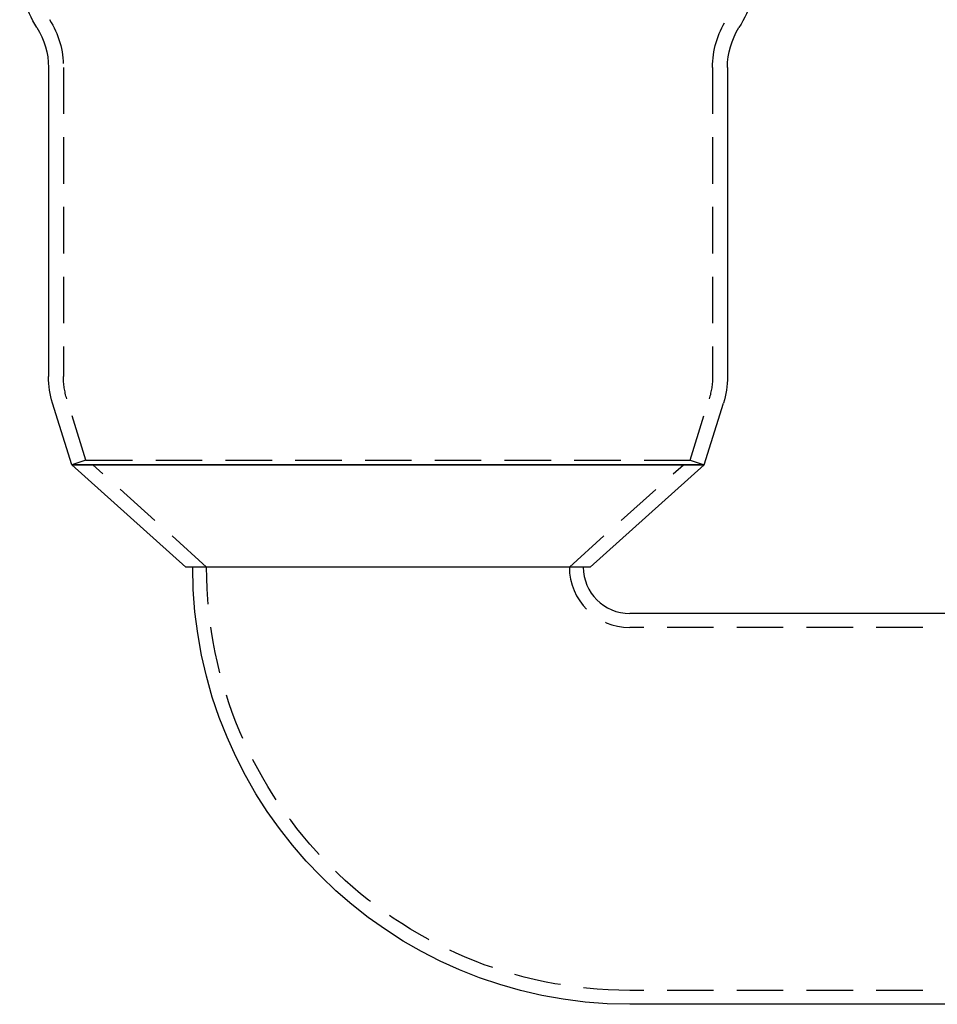
# Model space of a CAD drawing. Extents: x 0 to 622, y 0 to 591.
# Drawn here: x 83 to 182, y 405 to 511 of the extents above; entities that cross this region are included whole.
import ezdxf

# ---------------------------------------------------------------- set-up
doc = ezdxf.new("R2010")
doc.units = 0
doc.header["$LTSCALE"] = 20
doc.linetypes.add('VERDECKT', pattern=[0.375, 0.25, -0.125])
doc.layers.get('0').update_dxf_attribs({"linetype": 'CONTINUOUS'})
doc.layers.add('SCHRAFF', color=7, linetype='CONTINUOUS')

# ---------------------------------------------------------------- blocks, each defined once
blk = doc.blocks.new('A$C317E5220')
at = {"color": 3, "linetype": 'CONTINUOUS', "extrusion": (0, 1, 0)}
for p, q in [((1389.07, -1.27), (1389.07, -34.5)), ((1462.07, -1.27), (1462.07, -34.5)), ((1391.57, -43.97), (1389.51, -37.36)), ((1459.57, -43.97), (1461.64, -37.36)), ((1391.57, -43.97), (1459.57, -43.97)), ((1459.57, -43.97), (1391.57, -43.97)), ((1403.83, -54.97), (1391.57, -43.97)), ((1447.32, -54.97), (1459.57, -43.97)), ((1447.32, -54.97), (1403.83, -54.97)), ((1535.57, -59.97), (1451.57, -59.97)), ((1535.57, -101.97), (1451.57, -101.97))]:
    blk.add_line(p, q, dxfattribs=at)
at = {"color": 1, "linetype": 'VERDECKT', "extrusion": (0, 1, 0)}
for p, q in [((1390.67, -1.27), (1390.67, -34.5)), ((1460.47, -1.27), (1460.47, -34.5)), ((1393.1, -43.49), (1391.04, -36.89)), ((1458.05, -43.49), (1460.11, -36.89)), ((1393.1, -43.49), (1391.57, -43.97)), ((1393.1, -43.49), (1458.05, -43.49)), ((1406.07, -54.97), (1393.82, -43.97)), ((1445.07, -54.97), (1457.33, -43.97)), ((1458.05, -43.49), (1459.57, -43.97)), ((1535.57, -61.47), (1451.57, -61.47)), ((1535.57, -100.47), (1451.57, -100.47))]:
    blk.add_line(p, q, dxfattribs=at)
at = {"color": 3, "linetype": 'CONTINUOUS', "extrusion": (0, 0, -1)}
for centre, radius, start, end in [((-1397.97, 9.42), 12, 327.6719, 0), ((-1453.17, 9.42), 12, 180, 212.3281), ((-1381.07, -1.27), 8, 147.6719, 180), ((-1470.07, -1.27), 8, 0, 32.3281), ((-1398.67, -34.5), 9.6, 342.646, 360), ((-1452.47, -34.5), 9.6, 180, 197.354), ((-1451.57, -54.97), 47, 270, 360)]:
    blk.add_arc(centre, radius, start, end, dxfattribs=at)
at = {"color": 1, "linetype": 'VERDECKT', "extrusion": (0, 0, -1)}
for centre, radius, start, end in [((-1381.07, -1.27), 9.6, 147.6719, 180), ((-1470.07, -1.27), 9.6, 360, 32.3281), ((-1398.67, -34.5), 8, 342.646, 360), ((-1452.47, -34.5), 8, 180, 197.354), ((-1451.57, -54.97), 45.5, 270, 360)]:
    blk.add_arc(centre, radius, start, end, dxfattribs=at)
at = {"color": 1, "linetype": 'VERDECKT'}
blk.add_arc((1451.57, -54.97), 6.5, 180, 270, dxfattribs=at)
at = {"color": 3, "linetype": 'CONTINUOUS'}
blk.add_arc((1451.57, -54.97), 5, 180, 270, dxfattribs=at)

msp = doc.modelspace()

# ---------------------------------------------------------------- block references
at = {"layer": 'SCHRAFF'}
msp.add_blockref('A$C317E5220', (-1303.07, 506.67), dxfattribs=at)

doc.saveas('drawing.dxf')
